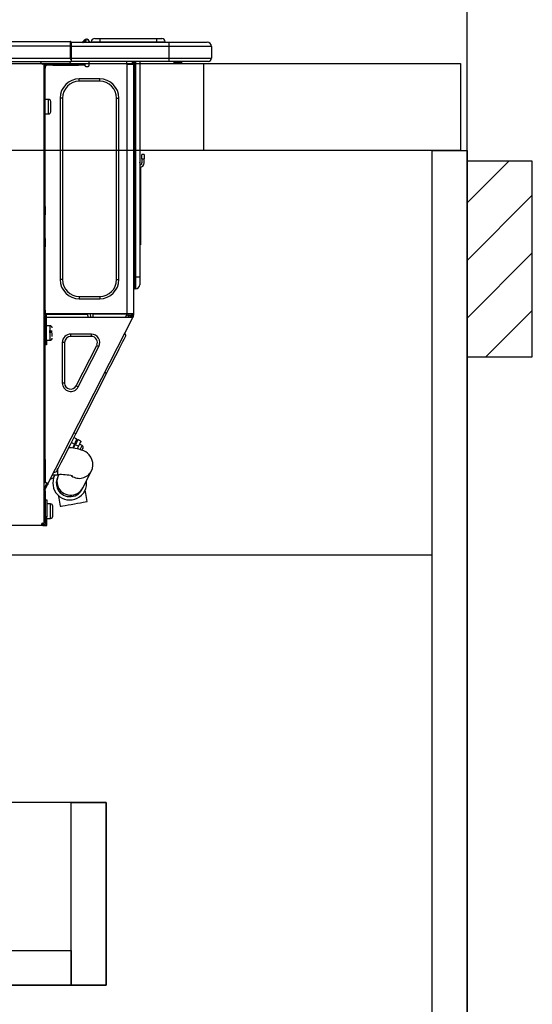
# Model space of a CAD drawing. Extents: x 163 to 26285, y -21830 to -13430.
# Drawn here: x 17183 to 17419, y -19578 to -19125 of the extents above; entities that cross this region are included whole.
import ezdxf

# ---------------------------------------------------------------- set-up
doc = ezdxf.new("R2010")
doc.units = 0
doc.header["$LTSCALE"] = 50
doc.header["$MEASUREMENT"] = 0
doc.linetypes.add('HIDDEN', pattern=[0.375, 0.25, -0.125])
doc.layers.get('0').update_dxf_attribs({"linetype": 'CONTINUOUS'})
for name, color, linetype in [('111-壁仕上', 3, 'CONTINUOUS'), ('121-キャビネット（中）', 253, 'HIDDEN'), ('122-扉', 6, 'CONTINUOUS'), ('126-甲板', 2, 'CONTINUOUS'), ('150-機器', 8, 'CONTINUOUS'), ('166-寸法B', 11, 'CONTINUOUS'), ('180-補助', 161, 'CONTINUOUS')]:
    doc.layers.add(name, color=color, linetype=linetype)
doc.styles.add('KH001', font='txt')
doc.dimstyles.new('KH1xx030', dxfattribs={"dimscale": 30, "dimtxt": 2, "dimasz": 0.6, "dimexe": 0.3, "dimexo": 1.2, "dimgap": 0.5, "dimtad": 3, "dimdec": 1, "dimdsep": 46, "dimlunit": 6, "dimtxsty": 'KH001', "dimblk": 'DOT', "dimcen": 1, "dimdle": 1, "dimclrd": 256, "dimclre": 256, "dimclrt": 256, "dimadec": 0, "dimazin": 0, "dimtfac": 1, "dimtdec": 1, "dimtix": 1, "dimtmove": 2, "dimatfit": 3, "dimldrblk": 'CLOSEDBLANK', "dimfxl": 1, "dimtolj": 1, "dimtzin": 0, "dimlwd": -1, "dimlwe": -1, "dimarcsym": 0})

# ---------------------------------------------------------------- blocks, each defined once
blk = doc.blocks.new('_Dot')
at = {"color": 0, "linetype": 'ByBlock', "lineweight": -2}
blk.add_line((-0.5, 0), (-1, 0), dxfattribs=at)
at = {"color": 0, "linetype": 'ByBlock', "const_width": 0.5}
blk.add_lwpolyline([(-0.25, 0, 1), (0.25, 0, 1)], format="xyb", close=True, dxfattribs=at)
blk = doc.blocks.new('*D60')
at = {"layer": '166-寸法B', "linetype": 'ByBlock', "transparency": 16777216}
for p, q in [((16738.66, -19108.89), (16738.66, -18841.64)), ((17388.66, -19108.89), (17388.66, -18841.64)), ((16756.66, -18850.64), (17370.66, -18850.64))]:
    blk.add_line(p, q, dxfattribs=at)
at = {"layer": '166-寸法B', "transparency": 16777216, "xscale": 18, "yscale": 18, "zscale": 18, "rotation": 180}
blk.add_blockref('_Dot', (16738.66, -18850.64), dxfattribs=at)
at = {"layer": '166-寸法B', "transparency": 16777216, "xscale": 18, "yscale": 18, "zscale": 18}
blk.add_blockref('_Dot', (17388.66, -18850.64), dxfattribs=at)
at = {"layer": '166-寸法B', "transparency": 16777216, "insert": (17063.66, -18805.64), "char_height": 60, "attachment_point": 5, "style": 'KH001'}
blk.add_mtext('\\A1;650', dxfattribs=at)
blk = doc.blocks.new('_ClosedBlank')
at = {"color": 0, "linetype": 'ByBlock', "lineweight": -2}
for p, q in [((-1, 0.167), (0, 0)), ((-1, 0.167), (-1, -0.167)), ((0, 0), (-1, -0.167))]:
    blk.add_line(p, q, dxfattribs=at)

msp = doc.modelspace()

# ---------------------------------------------------------------- hatches: boundary and pattern name
at = {"layer": '180-補助'}
h = msp.add_hatch(dxfattribs=at)
h.set_pattern_fill('ANSI31', color=256, scale=150, style=0)
h.set_pattern_definition([(45, (-437351.872, -19377.125), (-13.25825215, 13.25825215), [])])
h.paths.add_polyline_path([(17388.66, -19279.89), (17418.66, -19279.89), (17418.66, -19189.89), (17388.66, -19189.89)])

# ---------------------------------------------------------------- linework, layer by layer
at = {"layer": '111-壁仕上', "ltscale": 2}
msp.add_line((17388.66, -20004.89), (17388.66, -17604.89), dxfattribs=at)
at = {"layer": '121-キャビネット（中）', "linetype": 'Continuous', "ltscale": 2}
msp.add_line((16773.66, -19370.89), (17372.66, -19370.89), dxfattribs=at)
at = {"layer": '121-キャビネット（中）', "linetype": 'Continuous'}
for points in [[(16777.66, -19568.89), (17222.66, -19568.89), (17222.66, -19484.89), (16777.66, -19484.89)], [(17206.66, -19484.89), (17222.66, -19484.89), (17222.66, -19568.89), (17206.66, -19568.89)], [(17206.66, -19568.89), (16777.66, -19568.89), (16777.66, -19552.89), (17206.66, -19552.89)]]:
    msp.add_lwpolyline(points, close=True, dxfattribs=at)
at = {"layer": '122-扉', "color": 253}
msp.add_lwpolyline([(17372.66, -19184.89), (17388.66, -19184.89), (17388.66, -19854.89), (17372.66, -19854.89)], close=True, dxfattribs=at)
at = {"layer": '126-甲板'}
msp.add_line((17267.66, -19184.89), (17267.66, -19144.89), dxfattribs=at)
for points in [[(15116.66, -19144.89), (17385.66, -19144.89), (17385.66, -19184.89), (15116.66, -19184.89)], [(16738.66, -19144.89), (17385.66, -19144.89), (17385.66, -19184.89), (16738.66, -19184.89)]]:
    msp.add_lwpolyline(points, close=True, dxfattribs=at)
at = {"layer": '150-機器', "color": 13, "linetype": 'Continuous'}
for p, q in [((16852.46, -19134.8), (17206.28, -19134.8)), ((16852.46, -19136.76), (17206.28, -19136.76)), ((17206.28, -19134.8), (17206.28, -19134.8)), ((17206.28, -19136.76), (17206.28, -19134.8)), ((17206.28, -19142.54), (17206.28, -19136.76)), ((17206.28, -19136.76), (17206.58, -19136.76)), ((17206.58, -19135.09), (17206.58, -19135.2)), ((17206.58, -19135.09), (17206.58, -19136.76)), ((17206.58, -19135.19), (17206.58, -19135.09)), ((17206.58, -19135.19), (17206.58, -19135.19)), ((17206.58, -19135.19), (17206.58, -19137.15)), ((17206.58, -19135.19), (17251.61, -19135.19)), ((17206.58, -19135.29), (17206.58, -19135.36)), ((17206.58, -19137.15), (17206.58, -19135.68)), ((17206.58, -19136.76), (17206.58, -19143.42)), ((17212.31, -19134.76), (17211.9, -19135.08)), ((17212.31, -19134.75), (17212.8, -19134.14)), ((17212.31, -19134.75), (17212.31, -19134.76)), ((17212.43, -19135.19), (17212.48, -19135.14)), ((17213.56, -19133.78), (17212.48, -19135.14)), ((17212.48, -19135.14), (17213.43, -19135.14)), ((17212.8, -19134.14), (17212.82, -19134.11)), ((17212.82, -19134.11), (17212.84, -19134.1)), ((17212.84, -19134.1), (17212.84, -19134.09)), ((17213.43, -19135.14), (17213.6, -19134.38)), ((17213.43, -19135.14), (17213.72, -19135.19)), ((17213.59, -19133.75), (17213.56, -19133.78)), ((17213.72, -19133.78), (17213.56, -19133.78)), ((17213.6, -19133.73), (17213.59, -19133.75)), ((17213.61, -19133.72), (17213.6, -19133.73)), ((17213.6, -19134.38), (17213.72, -19133.78)), ((17213.61, -19133.72), (17213.72, -19133.72)), ((17213.72, -19133.78), (17213.72, -19133.72)), ((17214.9, -19134.9), (17214.9, -19134.95)), ((17214.9, -19135.19), (17214.9, -19134.9)), ((17214.9, -19134.95), (17214.9, -19135.19)), ((17215.88, -19135), (17219.79, -19135)), ((17215.88, -19135), (17215.88, -19135.19)), ((17217.44, -19133.43), (17219.79, -19133.43)), ((17219.79, -19133.43), (17219.79, -19135)), ((17219.79, -19133.43), (17245.93, -19133.43)), ((17219.79, -19135), (17245.93, -19135)), ((17219.79, -19135), (17219.79, -19135.19)), ((17245.93, -19133.43), (17245.93, -19135)), ((17245.93, -19133.43), (17248.28, -19133.43)), ((17245.93, -19135), (17249.85, -19135)), ((17245.93, -19135), (17245.93, -19135.19)), ((17249.85, -19135), (17249.85, -19135.19)), ((17249.85, -19135.19), (17249.85, -19135)), ((17251.61, -19135.19), (17269.23, -19135.19)), ((17251.61, -19135.19), (17251.61, -19137.15)), ((17269.23, -19135.19), (17269.23, -19135.19)), ((17251.61, -19137.15), (17206.58, -19137.15)), ((17206.58, -19142.54), (17206.58, -19137.15)), ((17271.19, -19137.15), (17251.61, -19137.15)), ((17251.61, -19137.15), (17251.61, -19142.54)), ((17271.19, -19137.15), (17271.19, -19142.54)), ((17271.19, -19137.15), (17271.19, -19137.15)), ((17271.19, -19137.15), (17271.19, -19142.54)), ((16852.17, -19144), (17206.58, -19144)), ((16852.46, -19142.54), (17206.28, -19142.54)), ((17192.55, -19144.2), (17192.55, -19144)), ((17194.12, -19145.18), (17193.53, -19145.18)), ((17194.12, -19145.18), (17194.61, -19145.18)), ((17194.12, -19145.18), (17194.12, -19356.45)), ((17194.61, -19145.18), (17194.61, -19147.14)), ((17195.19, -19145.77), (17195.19, -19145.18)), ((17195.19, -19145.18), (17198.13, -19145.18)), ((17198.13, -19145.77), (17195.19, -19145.77)), ((17198.13, -19145.18), (17198.13, -19145.77)), ((17198.13, -19145.18), (17209.98, -19145.18)), ((17198.13, -19145.77), (17209.98, -19145.77)), ((17206.58, -19142.54), (17251.61, -19142.54)), ((17206.58, -19143.42), (17206.58, -19142.54)), ((17206.58, -19143.42), (17206.58, -19144)), ((17251.61, -19144), (17206.58, -19144)), ((17209.98, -19145.77), (17209.98, -19145.18)), ((17209.98, -19145.18), (17212.91, -19145.18)), ((17212.91, -19145.77), (17209.98, -19145.77)), ((17212.91, -19145.18), (17212.91, -19145.77)), ((17214.87, -19145.77), (17214.87, -19144)), ((17232, -19144), (17232, -19144.69)), ((17232.4, -19260.02), (17232.4, -19145.17)), ((17232.49, -19145.18), (17232.4, -19145.17)), ((17232.49, -19145.18), (17235.33, -19145.18)), ((17234.62, -19144), (17234.61, -19145.18)), ((17234.84, -19144), (17234.84, -19144.69)), ((17234.84, -19144.69), (17235.33, -19144.69)), ((17234.84, -19145.18), (17234.84, -19144.69)), ((17235.33, -19144), (17235.33, -19144.69)), ((17235.33, -19144.69), (17235.33, -19145.17)), ((17235.33, -19145.17), (17235.33, -19145.18)), ((17235.33, -19145.17), (17235.33, -19260.02)), ((17235.92, -19144), (17235.92, -19243.18)), ((17236.31, -19243.18), (17236.31, -19144)), ((17238.17, -19144), (17238.17, -19243.18)), ((17251.39, -19144.06), (17251.39, -19144)), ((17251.61, -19142.54), (17271.19, -19142.54)), ((17251.61, -19142.54), (17251.61, -19144)), ((17269.72, -19144), (17251.61, -19144)), ((17257.16, -19144.59), (17253.66, -19144.59)), ((17257.16, -19144.59), (17257.75, -19144)), ((17269.72, -19144), (17269.72, -19144)), ((17271.19, -19142.54), (17271.19, -19142.54)), ((17194.61, -19147.14), (17194.12, -19147.14)), ((17194.61, -19146.26), (17194.7, -19146.26)), ((17194.61, -19210.68), (17194.61, -19147.14)), ((17213.4, -19146.26), (17214.38, -19146.26)), ((17210.37, -19153.11), (17210.37, -19152.03)), ((17219.77, -19152.03), (17210.37, -19152.03)), ((17219.77, -19153.11), (17210.37, -19153.11)), ((17219.77, -19153.11), (17219.77, -19152.03)), ((17196.27, -19161.43), (17194.61, -19161.43)), ((17196.27, -19164.76), (17196.27, -19161.43)), ((17197.25, -19167.11), (17197.25, -19162.41)), ((17202.63, -19160.84), (17201.56, -19160.84)), ((17201.56, -19160.84), (17201.56, -19244.35)), ((17202.63, -19160.84), (17202.63, -19244.35)), ((17227.5, -19244.35), (17227.5, -19160.84)), ((17227.5, -19160.84), (17228.58, -19160.84)), ((17228.58, -19244.35), (17228.58, -19160.84)), ((17194.61, -19168.09), (17196.27, -19168.09)), ((17196.27, -19168.09), (17196.27, -19164.76)), ((17238.31, -19191.04), (17238.17, -19190.38)), ((17239.15, -19188.75), (17239.15, -19186.79)), ((17240.13, -19186.79), (17239.15, -19186.79)), ((17239.15, -19188.75), (17239.15, -19190.7)), ((17239.15, -19188.75), (17240.13, -19188.75)), ((17240.13, -19186.79), (17240.13, -19188.75)), ((17240.13, -19190.7), (17240.13, -19188.75)), ((17238.49, -19192.71), (17238.49, -19226.47)), ((17194.12, -19210.68), (17194.61, -19210.68)), ((17194.61, -19212.63), (17194.12, -19212.63)), ((17194.61, -19213.12), (17194.12, -19213.12)), ((17194.61, -19210.68), (17194.61, -19212.63)), ((17194.61, -19212.63), (17194.61, -19213.12)), ((17194.61, -19213.12), (17194.61, -19214.1)), ((17194.12, -19214.1), (17194.61, -19214.1)), ((17194.12, -19214.59), (17194.61, -19214.59)), ((17194.61, -19214.1), (17194.61, -19214.59)), ((17194.61, -19225.36), (17194.61, -19214.59)), ((17194.12, -19225.36), (17194.61, -19225.36)), ((17194.61, -19225.85), (17194.12, -19225.85)), ((17194.12, -19226.83), (17194.61, -19226.83)), ((17194.12, -19227.32), (17194.61, -19227.32)), ((17194.61, -19225.36), (17194.61, -19225.85)), ((17194.61, -19225.85), (17194.61, -19226.83)), ((17194.61, -19226.83), (17194.61, -19227.32)), ((17194.61, -19227.32), (17194.61, -19229.28)), ((17238.17, -19226.47), (17238.49, -19226.47)), ((17238.49, -19226.47), (17238.49, -19228.42)), ((17194.61, -19229.28), (17194.12, -19229.28)), ((17194.61, -19260.51), (17194.61, -19229.28)), ((17238.49, -19228.42), (17238.17, -19228.42)), ((17202.63, -19244.35), (17201.56, -19244.35)), ((17227.5, -19244.35), (17228.58, -19244.35)), ((17235.92, -19243.18), (17235.33, -19243.18)), ((17235.92, -19243.18), (17235.92, -19248.56)), ((17236.31, -19243.18), (17235.92, -19243.18)), ((17236.31, -19248.56), (17236.31, -19243.18)), ((17238.17, -19243.18), (17236.31, -19243.18)), ((17238.17, -19243.18), (17238.17, -19246.7)), ((17236.31, -19248.56), (17235.92, -19248.56)), ((17210.37, -19252.09), (17219.77, -19252.09)), ((17210.37, -19252.09), (17210.37, -19253.16)), ((17210.37, -19253.16), (17219.77, -19253.16)), ((17219.77, -19252.09), (17219.77, -19253.16)), ((17194.61, -19258.35), (17194.71, -19258.35)), ((17194.71, -19258.35), (17194.67, -19260.31)), ((17194.12, -19261), (17194.8, -19261)), ((17194.12, -19261.58), (17194.61, -19261.58)), ((17194.61, -19263.54), (17194.12, -19263.54)), ((17194.67, -19260.31), (17194.61, -19260.31)), ((17195.29, -19260.51), (17194.61, -19260.51)), ((17194.61, -19261.58), (17194.61, -19263.54)), ((17194.61, -19261.58), (17194.8, -19261.58)), ((17194.61, -19327.04), (17194.61, -19263.54)), ((17194.66, -19261), (17194.65, -19261.58)), ((17194.67, -19260.31), (17194.67, -19260.51)), ((17195.65, -19260.31), (17194.67, -19260.31)), ((17232.4, -19260.02), (17194.68, -19260.02)), ((17194.8, -19261), (17194.8, -19272.35)), ((17195.29, -19272.35), (17195.29, -19260.51)), ((17195.29, -19261.58), (17234.48, -19261.58)), ((17195.66, -19260.02), (17195.65, -19260.31)), ((17195.65, -19260.31), (17214.36, -19260.31)), ((17195.97, -19338.26), (17234.92, -19261.81)), ((17214.38, -19261.58), (17214.36, -19260.31)), ((17215.61, -19261.58), (17215.59, -19260.02)), ((17216.56, -19260.02), (17216.59, -19261.58)), ((17217.01, -19260.05), (17217.01, -19260.02)), ((17217.02, -19260.16), (17217.01, -19260.05)), ((17217.02, -19260.24), (17217.02, -19260.16)), ((17217.03, -19260.29), (17217.02, -19260.24)), ((17217.03, -19260.31), (17217.03, -19260.29)), ((17217.31, -19260.31), (17217.03, -19260.31)), ((17217.32, -19260.24), (17217.31, -19260.29)), ((17217.31, -19260.29), (17217.31, -19260.31)), ((17218.4, -19260.31), (17217.31, -19260.31)), ((17217.32, -19260.02), (17217.32, -19260.05)), ((17217.32, -19260.05), (17217.32, -19260.16)), ((17217.32, -19260.16), (17217.32, -19260.24)), ((17218.4, -19260.31), (17218.39, -19260.02)), ((17230.77, -19260.31), (17218.4, -19260.31)), ((17230.77, -19260.31), (17230.76, -19260.02)), ((17231.85, -19260.31), (17230.77, -19260.31)), ((17231.6, -19261.58), (17232.16, -19260.53)), ((17231.83, -19260.05), (17231.83, -19260.02)), ((17231.84, -19260.16), (17231.83, -19260.05)), ((17231.84, -19260.24), (17231.84, -19260.16)), ((17231.85, -19260.29), (17231.84, -19260.24)), ((17231.85, -19260.31), (17231.85, -19260.29)), ((17232.13, -19260.31), (17231.85, -19260.31)), ((17232.14, -19260.16), (17232.13, -19260.24)), ((17232.13, -19260.24), (17232.13, -19260.29)), ((17232.13, -19260.29), (17232.13, -19260.31)), ((17232.14, -19260.02), (17232.14, -19260.05)), ((17232.14, -19260.05), (17232.14, -19260.16)), ((17232.16, -19260.53), (17232.17, -19260.02)), ((17235.33, -19260.02), (17232.4, -19260.02)), ((17233.14, -19260.79), (17232.72, -19261.58)), ((17232.92, -19261.58), (17233.33, -19260.84)), ((17233.15, -19260.02), (17233.14, -19260.79)), ((17233.33, -19260.84), (17233.35, -19260.02)), ((17234.11, -19261.03), (17233.81, -19261.58)), ((17233.9, -19261.58), (17234.35, -19260.7)), ((17234.13, -19260.02), (17234.11, -19261.03)), ((17234.35, -19260.7), (17234.35, -19260.02)), ((17234.45, -19261.58), (17234.84, -19260.82)), ((17234.92, -19261.81), (17234.48, -19261.58)), ((17234.48, -19261.58), (17234.49, -19261.58)), ((17234.49, -19261.58), (17234.5, -19261.55)), ((17234.5, -19261.55), (17234.52, -19261.51)), ((17234.52, -19261.51), (17234.55, -19261.46)), ((17234.55, -19261.46), (17234.58, -19261.39)), ((17234.58, -19261.39), (17234.62, -19261.32)), ((17234.62, -19261.32), (17234.66, -19261.23)), ((17234.66, -19261.23), (17234.71, -19261.15)), ((17234.84, -19260.88), (17234.71, -19261.15)), ((17234.71, -19261.15), (17235.14, -19261.37)), ((17234.84, -19260.51), (17234.84, -19260.02)), ((17235.33, -19260.51), (17234.84, -19260.51)), ((17234.84, -19260.88), (17234.84, -19260.51)), ((17234.94, -19261.77), (17234.92, -19261.8)), ((17234.92, -19261.8), (17234.92, -19261.81)), ((17234.96, -19261.73), (17234.94, -19261.77)), ((17234.99, -19261.68), (17234.96, -19261.73)), ((17235.02, -19261.61), (17234.99, -19261.68)), ((17235.06, -19261.54), (17235.02, -19261.61)), ((17235.1, -19261.46), (17235.06, -19261.54)), ((17235.14, -19261.37), (17235.1, -19261.46)), ((17235.33, -19261), (17235.14, -19261.37)), ((17235.33, -19260.02), (17235.33, -19260.51)), ((17235.33, -19261), (17235.33, -19260.51)), ((17194.8, -19266.97), (17194.61, -19266.97)), ((17196.95, -19265.6), (17195.29, -19265.6)), ((17197.93, -19268.05), (17196.47, -19268.05)), ((17196.95, -19272.26), (17196.95, -19265.6)), ((17194.61, -19270.89), (17194.8, -19270.89)), ((17194.8, -19272.35), (17195.29, -19272.35)), ((17194.8, -19274.31), (17194.8, -19272.35)), ((17195.29, -19272.26), (17196.95, -19272.26)), ((17195.29, -19272.35), (17195.29, -19274.31)), ((17196.47, -19268.54), (17197.93, -19268.54)), ((17197.93, -19270.54), (17197.93, -19268.93)), ((17206.42, -19270.49), (17206.42, -19269.42)), ((17215.91, -19269.42), (17206.42, -19269.42)), ((17215.91, -19270.49), (17206.42, -19270.49)), ((17215.91, -19270.49), (17215.91, -19269.42)), ((17230.38, -19272.87), (17230.99, -19271.68)), ((17230.99, -19271.68), (17231.43, -19270.81)), ((17231.79, -19270.11), (17231.36, -19268.79)), ((17231.43, -19270.81), (17231.7, -19270.28)), ((17231.7, -19270.28), (17231.79, -19270.11)), ((17195.29, -19274.31), (17194.8, -19274.31)), ((17203.61, -19273.3), (17202.54, -19273.3)), ((17202.54, -19273.3), (17202.54, -19291.93)), ((17203.61, -19273.3), (17203.61, -19291.93)), ((17208.92, -19293.21), (17218.42, -19274.58)), ((17209.88, -19293.7), (17219.37, -19275.06)), ((17218.42, -19274.58), (17219.37, -19275.06)), ((17227.71, -19278.12), (17228.72, -19276.13)), ((17228.72, -19276.13), (17229.62, -19274.37)), ((17229.62, -19274.37), (17230.38, -19272.87)), ((17225.41, -19282.64), (17226.59, -19280.3)), ((17226.59, -19280.3), (17227.71, -19278.12)), ((17222.9, -19287.55), (17224.17, -19285.07)), ((17224.17, -19285.07), (17225.41, -19282.64)), ((17208.77, -19315.29), (17222.9, -19287.55)), ((17222.9, -19287.55), (17222.03, -19287.11)), ((17203.61, -19291.93), (17202.54, -19291.93)), ((17208.92, -19293.21), (17209.88, -19293.7)), ((17206.26, -19320.21), (17207.5, -19317.77)), ((17207.5, -19317.77), (17208.77, -19315.29)), ((17209.27, -19317.75), (17207.88, -19317.04)), ((17208.77, -19315.29), (17207.89, -19314.85)), ((17208.96, -19318.36), (17209.19, -19317.9)), ((17209.19, -19317.9), (17209.27, -19317.75)), ((17209.71, -19317.97), (17209.63, -19318.12)), ((17211.11, -19318.68), (17209.71, -19317.97)), ((17205.07, -19322.54), (17206.26, -19320.21)), ((17206.82, -19321.79), (17205.52, -19321.66)), ((17206.71, -19319.33), (17208.1, -19320.04)), ((17208.47, -19322.02), (17206.82, -19321.79)), ((17208.1, -19320.04), (17207.19, -19321.84)), ((17207.93, -19321.46), (17207.5, -19321.24)), ((17207.7, -19321.91), (17208.54, -19320.27)), ((17208.1, -19320.04), (17208.59, -19319.09)), ((17210.17, -19322.37), (17208.47, -19322.02)), ((17209.03, -19319.31), (17208.54, -19320.27)), ((17208.54, -19320.27), (17209.93, -19320.98)), ((17208.59, -19319.09), (17208.96, -19318.36)), ((17209.4, -19318.58), (17209.03, -19319.31)), ((17209.93, -19320.98), (17209.32, -19322.19)), ((17209.63, -19318.12), (17209.4, -19318.58)), ((17210.42, -19320.02), (17209.93, -19320.98)), ((17211.44, -19322.74), (17210.17, -19322.37)), ((17210.79, -19319.29), (17210.42, -19320.02)), ((17211.64, -19320.65), (17210.42, -19320.03)), ((17210.7, -19322.5), (17210.74, -19322.42)), ((17210.74, -19322.42), (17211.16, -19321.6)), ((17211.03, -19318.84), (17210.79, -19319.29)), ((17211.11, -19318.68), (17211.03, -19318.84)), ((17211.16, -19321.6), (17211.46, -19321)), ((17211.46, -19321), (17211.62, -19320.69)), ((17211.62, -19320.69), (17211.64, -19320.65)), ((17211.67, -19322.75), (17211.84, -19322.41)), ((17211.84, -19322.41), (17211.97, -19322.16)), ((17211.97, -19322.16), (17212.07, -19321.97)), ((17202.05, -19328.48), (17202.95, -19326.72)), ((17202.95, -19326.72), (17203.96, -19324.72)), ((17203.96, -19324.72), (17205.07, -19322.54)), ((17212.43, -19323.14), (17211.44, -19322.74)), ((17211.63, -19322.82), (17211.67, -19322.75)), ((17213.32, -19323.63), (17212.43, -19323.14)), ((17214.17, -19324.25), (17213.32, -19323.63)), ((17214.96, -19325.02), (17214.17, -19324.25)), ((17215.65, -19325.97), (17214.96, -19325.02)), ((17216.19, -19327.09), (17215.65, -19325.97)), ((17194.12, -19327.04), (17194.61, -19327.04)), ((17194.61, -19327.04), (17194.61, -19337.81)), ((17200.24, -19332.03), (17200.68, -19331.16)), ((17200.5, -19334.08), (17200.5, -19331.51)), ((17200.68, -19331.16), (17201.29, -19329.97)), ((17201.29, -19329.97), (17202.05, -19328.48)), ((17215.9, -19332.37), (17216.36, -19331.19)), ((17216.53, -19328.4), (17216.19, -19327.09)), ((17216.36, -19331.19), (17216.59, -19329.86)), ((17216.59, -19329.86), (17216.53, -19328.4)), ((17198.37, -19335.7), (17197.05, -19336.13)), ((17198.09, -19334.08), (17200.5, -19334.08)), ((17198.37, -19335.7), (17198.46, -19335.53)), ((17198.46, -19335.53), (17198.73, -19335)), ((17199.88, -19332.74), (17198.56, -19333.17)), ((17198.73, -19335), (17199.17, -19334.13)), ((17199.17, -19334.13), (17199.19, -19334.08)), ((17199.88, -19332.74), (17199.97, -19332.56)), ((17199.97, -19332.56), (17200.24, -19332.03)), ((17200.44, -19335.02), (17200.42, -19335.05)), ((17200.42, -19335.05), (17200.42, -19335.06)), ((17200.46, -19334.97), (17200.44, -19335.02)), ((17200.49, -19334.91), (17200.46, -19334.97)), ((17200.54, -19334.82), (17200.49, -19334.91)), ((17200.59, -19334.71), (17200.54, -19334.82)), ((17200.65, -19334.59), (17200.59, -19334.71)), ((17200.73, -19334.45), (17200.65, -19334.59)), ((17200.91, -19334.08), (17200.73, -19334.45)), ((17212.01, -19340.12), (17215.9, -19332.37)), ((17194.61, -19337.81), (17194.12, -19337.81)), ((17194.12, -19340.81), (17195.31, -19338.47)), ((17195.09, -19337.81), (17194.61, -19337.81)), ((17194.61, -19340.93), (17195.74, -19338.69)), ((17195.97, -19338.26), (17195.09, -19337.81)), ((17195.31, -19338.47), (17195.35, -19338.38)), ((17195.74, -19338.69), (17195.31, -19338.47)), ((17195.35, -19338.38), (17195.39, -19338.3)), ((17195.39, -19338.3), (17195.43, -19338.23)), ((17195.43, -19338.23), (17195.47, -19338.16)), ((17195.47, -19338.16), (17195.49, -19338.11)), ((17195.49, -19338.11), (17195.51, -19338.07)), ((17195.51, -19338.07), (17195.53, -19338.04)), ((17195.53, -19338.04), (17195.53, -19338.03)), ((17195.79, -19338.61), (17195.74, -19338.69)), ((17195.83, -19338.53), (17195.79, -19338.61)), ((17195.87, -19338.45), (17195.83, -19338.53)), ((17195.9, -19338.38), (17195.87, -19338.45)), ((17195.93, -19338.33), (17195.9, -19338.38)), ((17195.95, -19338.29), (17195.93, -19338.33)), ((17195.96, -19338.26), (17195.95, -19338.29)), ((17195.97, -19338.26), (17195.96, -19338.26)), ((17211.75, -19340.64), (17211.78, -19340.58)), ((17211.78, -19340.58), (17211.82, -19340.49)), ((17211.82, -19340.49), (17211.87, -19340.39)), ((17211.87, -19340.39), (17211.94, -19340.26)), ((17211.94, -19340.26), (17212.01, -19340.12)), ((17194.12, -19341.47), (17194.61, -19341.47)), ((17194.12, -19341.96), (17194.61, -19341.96)), ((17194.61, -19343.92), (17194.12, -19343.92)), ((17194.61, -19341.47), (17194.61, -19340.93)), ((17194.61, -19341.47), (17194.61, -19341.96)), ((17194.61, -19341.96), (17194.61, -19343.92)), ((17194.61, -19343.92), (17194.61, -19354.98)), ((17200.67, -19343.63), (17200.9, -19344.95)), ((17200.9, -19344.95), (17201.23, -19346.76)), ((17211.7, -19340.73), (17211.71, -19340.72)), ((17211.71, -19340.72), (17211.72, -19340.69)), ((17211.72, -19340.69), (17211.75, -19340.64)), ((17213.34, -19342.74), (17213.05, -19341.15)), ((17213.66, -19344.54), (17213.34, -19342.74)), ((17213.99, -19346.43), (17213.66, -19344.54)), ((17194.9, -19348.91), (17194.61, -19348.91)), ((17194.9, -19345.58), (17195.49, -19345.58)), ((17194.9, -19353.42), (17194.9, -19345.58)), ((17195.49, -19345.58), (17195.49, -19353.42)), ((17197.15, -19347.54), (17195.49, -19347.54)), ((17197.15, -19350.87), (17197.15, -19347.54)), ((17198.13, -19353.22), (17198.13, -19348.52)), ((17201.23, -19346.76), (17201.56, -19348.64)), ((17201.56, -19348.64), (17201.66, -19348.62)), ((17201.66, -19348.62), (17202.1, -19348.55)), ((17202.1, -19348.55), (17202.86, -19348.41)), ((17202.86, -19348.41), (17203.92, -19348.22)), ((17203.92, -19348.22), (17205.2, -19347.99)), ((17205.2, -19347.99), (17206.63, -19347.74)), ((17206.63, -19347.74), (17208.12, -19347.47)), ((17208.12, -19347.47), (17209.6, -19347.21)), ((17209.6, -19347.21), (17210.97, -19346.96)), ((17210.97, -19346.96), (17212.15, -19346.75)), ((17212.15, -19346.75), (17213.08, -19346.59)), ((17213.08, -19346.59), (17213.7, -19346.48)), ((17213.7, -19346.48), (17213.98, -19346.43)), ((17213.98, -19346.43), (17213.99, -19346.43)), ((17194.61, -19352.83), (17194.9, -19352.83)), ((17194.61, -19353.02), (17194.9, -19353.02)), ((17194.9, -19353.61), (17194.61, -19353.61)), ((17195.49, -19353.42), (17194.9, -19353.42)), ((17194.9, -19353.42), (17194.9, -19356.94)), ((17195.49, -19357.53), (17195.49, -19353.42)), ((17195.49, -19354.2), (17197.15, -19354.2)), ((17197.15, -19354.2), (17197.15, -19350.87)), ((17193.04, -19357.53), (16774.61, -19357.53)), ((17193.04, -19356.94), (17193.04, -19357.53)), ((17193.04, -19356.94), (17193.53, -19356.94)), ((17193.53, -19357.53), (17193.04, -19357.53)), ((17193.53, -19356.45), (17194.12, -19356.45)), ((17193.53, -19356.94), (17193.53, -19357.53)), ((17193.53, -19356.94), (17194.9, -19356.94)), ((17193.53, -19357.53), (17195.49, -19357.53)), ((17194.12, -19354.98), (17194.61, -19354.98)), ((17194.12, -19356.94), (17194.12, -19356.45)), ((17194.61, -19354.98), (17194.61, -19356.94))]:
    msp.add_line(p, q, dxfattribs=at)
for points in [[(17212.31, -19134.76), (17212.23, -19134.87), (17212.19, -19134.96), (17212.17, -19135.04), (17212.19, -19135.1), (17212.24, -19135.15), (17212.26, -19135.16)], [(17232.16, -19260.53), (17232.17, -19260.53), (17232.19, -19260.54), (17232.23, -19260.55), (17232.28, -19260.56), (17232.35, -19260.58), (17232.42, -19260.6), (17232.51, -19260.63), (17232.61, -19260.65), (17232.72, -19260.68), (17232.83, -19260.71), (17232.95, -19260.74), (17233.07, -19260.77), (17233.14, -19260.79)], [(17233.33, -19260.84), (17233.43, -19260.86), (17233.52, -19260.89), (17233.62, -19260.91), (17233.7, -19260.93), (17233.79, -19260.95), (17233.86, -19260.97), (17233.93, -19260.99), (17233.99, -19261.01), (17234.03, -19261.02), (17234.07, -19261.03), (17234.1, -19261.03), (17234.11, -19261.03), (17234.11, -19261.03)]]:
    msp.add_lwpolyline(points, dxfattribs=at)
at = {"layer": '150-機器', "color": 253, "linetype": 'Continuous'}
msp.add_lwpolyline([(17388.66, -19279.89), (17418.66, -19279.89), (17418.66, -19189.89), (17388.66, -19189.89)], close=True, dxfattribs=at)
at = {"layer": '150-機器', "color": 13, "linetype": 'Continuous'}
for centre, radius, start, end in [((17206.28, -19135.09), 0.294, 0, 90), ((17206.28, -19135.09), 0.294, 0, 90), ((17206.28, -19135.09), 0.294, 0, 90), ((17206.28, -19135.09), 0.294, 0, 90), ((17211.4, -19134.02), 1.17, 270, 296.1534), ((17212, -19134.1), 1.1, 270.0058, 283.7394), ((17212.47, -19136.11), 0.977, 89.7394, 102.5785), ((17213.56, -19134.75), 0.973, 89.7002, 141.3049), ((17213.61, -19134.7), 0.979, 90, 141.3402), ((17213.72, -19134.9), 1.17, 0, 90), ((17213.72, -19134.95), 1.17, 0.0801, 90.0802), ((17213.76, -19134.82), 1.09, 17.2005, 80.5699), ((17213.8, -19134.83), 1.07, 19.9764, 82.9678), ((17213.72, -19134.9), 1.18, 0.0014, 22.0202), ((17215.9, -19134.02), 1.17, 202.0243, 268.8113), ((17215.9, -19134.02), 1.17, 202.0243, 268.8111), ((17213.72, -19134.9), 1.18, 0.0014, 22.0202), ((17215.78, -19134.9), 0.879, 180.0629, 199.584), ((17217.44, -19135), 1.57, 90, 180), ((17248.28, -19135), 1.57, 0, 90), ((17248.28, -19135), 1.57, 0, 90), ((17269.23, -19137.15), 1.96, 0, 90), ((17269.23, -19137.15), 1.96, 0, 90), ((17193.53, -19144.2), 0.979, 180, 270), ((17194.7, -19145.77), 0.49, 270, 0), ((17207.72, -19145.77), 1.96, 115.8419, 162.5424), ((17203.18, -19144.06), 3.46, 10.7113, 26.1575), ((17213.4, -19145.77), 0.49, 180, 270), ((17214.38, -19145.77), 0.49, 270, 0), ((17232.49, -19144.69), 0.49, 180, 258.463), ((17269.72, -19142.54), 1.47, 270, 0), ((17269.72, -19142.54), 1.47, 270, 0), ((17210.37, -19160.84), 8.81, 90, 180), ((17210.37, -19160.84), 7.73, 90, 180), ((17219.77, -19160.84), 8.81, 0, 90), ((17219.77, -19160.84), 7.73, 0, 90), ((17196.27, -19162.41), 0.979, 0, 90), ((17196.27, -19167.11), 0.979, 270, 0), ((17238.17, -19190.7), 0.979, 270, 0), ((17238.17, -19190.7), 1.96, 270, 0), ((17230.46, -19192.71), 8.03, 7.6102, 12), ((17210.37, -19244.35), 8.81, 180, 270), ((17210.37, -19244.35), 7.73, 180, 270), ((17219.77, -19244.35), 7.73, 270, 0), ((17219.77, -19244.35), 8.81, 270, 0), ((17235.92, -19249.15), 0.587, 90, 180), ((17236.31, -19246.7), 1.86, 270, 0), ((17196.95, -19266.58), 0.979, 0, 90), ((17196.95, -19271.28), 0.979, 270, 0), ((17206.42, -19273.3), 3.88, 90, 180), ((17206.42, -19273.3), 2.81, 90, 180), ((17215.91, -19273.3), 3.88, 333, 90), ((17215.91, -19273.3), 2.81, 333, 90), ((17206.42, -19291.93), 3.88, 180, 333), ((17206.42, -19291.93), 2.81, 180, 333), ((17211.19, -19321.53), 0.979, 333, 63), ((17205.97, -19337.93), 7.78, 153, 8.2398), ((17206.06, -19337.89), 6.31, 153.3141, 200.2038), ((17206.22, -19337.2), 6.15, 153.3952, 200.865), ((17201.49, -19362.44), 28.38, 78.3305, 91.996), ((17210.32, -19329.49), 6.28, 235.317, 333.2814), ((17206.06, -19337.89), 6.31, 200.2038, 333.3141), ((17206.4, -19337.19), 6.32, 200.3388, 332.4458), ((17197.15, -19348.52), 0.979, 0, 90), ((17197.15, -19353.22), 0.979, 270, 0), ((17193.53, -19356.94), 0.49, 90, 180)]:
    msp.add_arc(centre, radius, start, end, dxfattribs=at)

# ---------------------------------------------------------------- dimensions: what is measured, and where the dimension line sits
at = {"layer": '166-寸法B'}
dim = msp.add_linear_dim(base=(17388.66, -18850.64), p1=(16738.66, -19144.89), p2=(17388.66, -19144.89), dimstyle='KH1xx030', override={"dimfxl": 0.5, "dimarcsym": 1}, dxfattribs=at)
dim.commit()
dim.dimension.update_dxf_attribs({"geometry": '*D60', "text_midpoint": (17063.66, -18805.64)})

doc.saveas('drawing.dxf')
